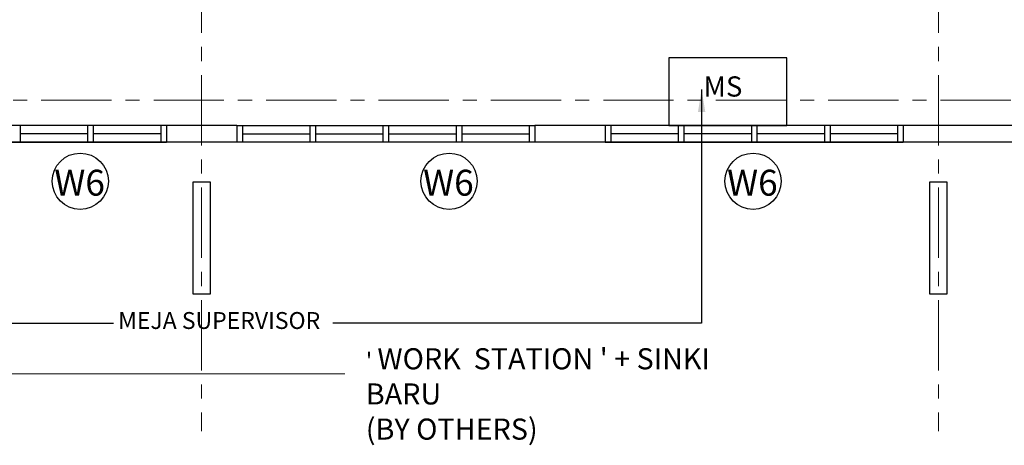
# Model space of a CAD drawing. Units: millimetres. Extents: x 5408 to 171800, y 0 to 58399.
# Drawn here: x 49131 to 57890, y 31717 to 35500 of the extents above; entities that cross this region are included whole.
import ezdxf

# ---------------------------------------------------------------- set-up
doc = ezdxf.new("R2010")
doc.units = ezdxf.units.MM
doc.linetypes.add('CENTER', pattern=[2, 1.25, -0.25, 0.25, -0.25])
doc.layers.add('dimention line', color=1, linetype='Continuous', lineweight=9)
doc.layers.add('grid line', color=8, linetype='CENTER', lineweight=0)
for name, color, linetype in [('NEW BUILT IN', 4, 'Continuous'), ('SPEC-TM20', 7, 'Continuous'), ('T-RMNAME', 7, 'Continuous'), ('TEXT SPECT', 7, 'Continuous'), ('TIANG', 3, 'Continuous'), ('TINGKAP', 5, 'Continuous'), ('TITLE', 7, 'Continuous'), ('WALL', 3, 'Continuous')]:
    doc.layers.add(name, color=color, linetype=linetype)
doc.styles.add('cen', font='GOTHIC.TTF')
doc.styles.add('CTBP-25', font='ARIAL.TTF')
doc.styles.add('CtGt', font='GOTHIC.TTF')
doc.dimstyles.new('dim scale 200', dxfattribs={"dimtxt": 125, "dimasz": 100, "dimexe": 50, "dimexo": 50, "dimgap": 25, "dimtad": 1, "dimdec": 0, "dimzin": 0, "dimdsep": 46, "dimtxsty": 'cen', "dimblk1": 'ARCHTICK', "dimblk2": 'ARCHTICK', "dimsah": 1, "dimcen": 0, "dimdle": 50, "dimclrd": 9, "dimclre": 7, "dimclrt": 6, "dimadec": 0, "dimazin": 0, "dimtfac": 0.5, "dimtdec": 0, "dimtofl": 0, "dimtmove": 2, "dimatfit": 3, "dimfxl": 1, "dimtolj": 1, "dimtzin": 0, "dimarcsym": 0})

# ---------------------------------------------------------------- blocks, each defined once
blk = doc.blocks.new('_ArchTick')
at = {"color": 0, "linetype": 'ByBlock', "const_width": 0.15}
blk.add_lwpolyline([(-0.5, -0.5), (0.5, 0.5)], dxfattribs=at)

msp = doc.modelspace()

# ---------------------------------------------------------------- linework, layer by layer
at = {"layer": 'dimention line'}
msp.add_line((47602.35305, 32351.41003, 0), (52023.07957, 32351.41003, 0), dxfattribs=at)
at = {"layer": 'grid line', "linetype": 'CENTER', "ltscale": 500}
for p, q in [((50749.08037, 56007.59567, 0), (50749.08037, 31842.49408, 0)), ((57303.08037, 56007.59567, 0), (57303.08037, 31842.49408, 0)), ((8322.87088, 34784.96488, 0), (70411.08037, 34783.04766, 0))]:
    msp.add_line(p, q, dxfattribs=at)
at = {"layer": 'NEW BUILT IN', "ltscale": 0.05, "elevation": 0}
msp.add_lwpolyline([(54904.19255, 34560.20633), (55954.19255, 34560.20633), (55954.19255, 35160.20633), (54904.19255, 35160.20633)], close=True, dxfattribs=at)
at = {"layer": 'TEXT SPECT'}
for centre in [(49669.78859, 34064.16203, 0), (52950.48696, 34064.16203, 0), (55654.42361, 34064.16203, 0)]:
    msp.add_circle(centre, 250, dxfattribs=at)
at = {"layer": 'TIANG', "linetype": 'ByBlock', "ltscale": 0.05, "elevation": 0}
for points in [[(50674.08037, 34060.20633), (50824.08037, 34060.20633), (50824.08037, 33060.20633), (50674.08037, 33060.20633)], [(57228.08037, 34060.20633), (57378.08037, 34060.20633), (57378.08037, 33060.20633), (57228.08037, 33060.20633)]]:
    msp.add_lwpolyline(points, close=True, dxfattribs=at)
at = {"layer": 'TINGKAP', "ltscale": 0.05}
for p, q in [((50435.58037, 34560.20633, 0), (47785.58037, 34560.20633, 0)), ((49135.58037, 34560.20633, 0), (49135.58037, 34410.20633, 0)), ((49735.58037, 34560.20633, 0), (49735.58037, 34410.20633, 0)), ((49785.58037, 34560.20633, 0), (49785.58037, 34410.20633, 0)), ((50385.58037, 34560.20633, 0), (50385.58037, 34410.20633, 0)), ((50435.58037, 34560.20633, 0), (50435.58037, 34410.20633, 0)), ((51062.58037, 34560.20633, 0), (53712.58037, 34560.20633, 0)), ((51062.58037, 34560.20633, 0), (51062.58037, 34410.20633, 0)), ((51112.58037, 34560.20633, 0), (51112.58037, 34410.20633, 0)), ((51712.58037, 34560.20633, 0), (51712.58037, 34410.20633, 0)), ((51762.58037, 34560.20633, 0), (51762.58037, 34410.20633, 0)), ((52362.58037, 34560.20633, 0), (52362.58037, 34410.20633, 0)), ((52412.58037, 34560.20633, 0), (52412.58037, 34410.20633, 0)), ((53012.58037, 34560.20633, 0), (53012.58037, 34410.20633, 0)), ((53062.58037, 34560.20633, 0), (53062.58037, 34410.20633, 0)), ((53662.58037, 34560.20633, 0), (53662.58037, 34410.20633, 0)), ((53712.58037, 34560.20633, 0), (53712.58037, 34410.20633, 0)), ((56989.58037, 34560.20633, 0), (54339.58037, 34560.20633, 0)), ((54339.58037, 34560.20633, 0), (54339.58037, 34410.20633, 0)), ((54389.58037, 34560.20633, 0), (54389.58037, 34410.20633, 0)), ((54989.58037, 34560.20633, 0), (54989.58037, 34410.20633, 0)), ((55039.58037, 34560.20633, 0), (55039.58037, 34410.20633, 0)), ((55639.58037, 34560.20633, 0), (55639.58037, 34410.20633, 0)), ((55689.58037, 34560.20633, 0), (55689.58037, 34410.20633, 0)), ((56289.58037, 34560.20633, 0), (56289.58037, 34410.20633, 0)), ((56339.58037, 34560.20633, 0), (56339.58037, 34410.20633, 0)), ((56939.58037, 34560.20633, 0), (56939.58037, 34410.20633, 0)), ((56989.58037, 34560.20633, 0), (56989.58037, 34410.20633, 0)), ((49735.58037, 34485.20633, 0), (49135.58037, 34485.20633, 0)), ((50385.58037, 34485.20633, 0), (49785.58037, 34485.20633, 0)), ((51112.58037, 34485.20633, 0), (51712.58037, 34485.20633, 0)), ((51762.58037, 34485.20633, 0), (52362.58037, 34485.20633, 0)), ((52412.58037, 34485.20633, 0), (53012.58037, 34485.20633, 0)), ((53062.58037, 34485.20633, 0), (53662.58037, 34485.20633, 0)), ((54989.58037, 34485.20633, 0), (54389.58037, 34485.20633, 0)), ((55639.58037, 34485.20633, 0), (55039.58037, 34485.20633, 0)), ((56289.58037, 34485.20633, 0), (55689.58037, 34485.20633, 0)), ((56939.58037, 34485.20633, 0), (56339.58037, 34485.20633, 0)), ((47785.58037, 34410.20633, 0), (50435.58037, 34410.20633, 0)), ((53712.58037, 34410.20633, 0), (51062.58037, 34410.20633, 0)), ((54339.58037, 34410.20633, 0), (56989.58037, 34410.20633, 0))]:
    msp.add_line(p, q, dxfattribs=at)
at = {"layer": 'WALL', "ltscale": 0.05}
for p, q in [((50749.08037, 34560.20633, 0), (50435.58037, 34560.20633, 0)), ((51062.58037, 34560.20633, 0), (50749.08037, 34560.20633, 0)), ((54339.58037, 34560.20633, 0), (53712.58037, 34560.20633, 0)), ((57303.08037, 34560.20633, 0), (56989.58037, 34560.20633, 0)), ((58016.52405, 34560.20633, 0), (57303.08037, 34560.20633, 0)), ((57303.08037, 34410.20633, 0), (17979.08037, 34410.20633, 0)), ((50749.08037, 34410.20633, 0), (50435.58037, 34410.20633, 0)), ((51062.58037, 34410.20633, 0), (50749.08037, 34410.20633, 0)), ((54339.58037, 34410.20633, 0), (53712.58037, 34410.20633, 0)), ((57303.08037, 34410.20633, 0), (56989.58037, 34410.20633, 0)), ((58016.52405, 34410.20633, 0), (57303.08037, 34410.20633, 0))]:
    msp.add_line(p, q, dxfattribs=at)

# ---------------------------------------------------------------- texts
at = {"layer": 'SPEC-TM20', "style": 'CTBP-25'}
msp.add_text('MS', height=179.712, dxfattribs=at).set_placement((55214.293, 34816.48242, 0))
at = {"layer": 'T-RMNAME', "char_height": 150, "attachment_point": 1, "style": 'CtGt'}
for s, insert in [('MEJA SUPERVISOR', (50006.93201, 32901.21648, 0)), ("' {\\H1.25x;WORK  STATION ' + SINKI  BARU\\P(BY OTHERS)}", (52209.87549, 32579.94461, 0))]:
    msp.add_mtext(s, dxfattribs=dict(at, insert=insert))
at = {"layer": 'TITLE', "char_height": 230, "width": 13570, "attachment_point": 1, "style": 'CtGt'}
for insert in [(49439.2483, 34165.95933, 0), (52719.94668, 34165.95933, 0), (55423.88332, 34165.95933, 0)]:
    msp.add_mtext('W6', dxfattribs=dict(at, insert=insert))

# ---------------------------------------------------------------- leaders
at = {"layer": 'dimention line'}
for points in [[(48654.32906, 34878.4038, 0), (48654.32906, 32803.93466, 0), (49966.77255, 32803.93466, 0)], [(55197.16483, 34878.4038, 0), (55197.16483, 32803.93466, 0), (51917.73915, 32803.93466, 0)]]:
    msp.add_leader(points, dimstyle='dim scale 200', override={"dimtxt": 250, "dimasz": 200, "dimexe": 150, "dimexo": 150, "dimgap": 200}, dxfattribs=at)

doc.saveas('drawing.dxf')
